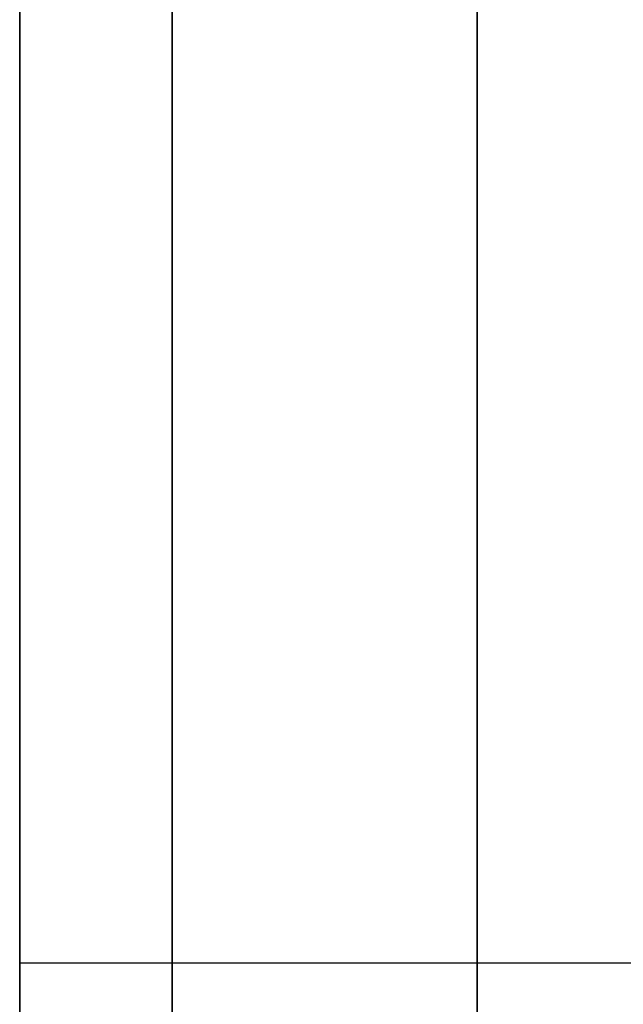
# Model space of a CAD drawing. Units: millimetres. Extents: x -904 to 207, y 1995 to 3039.
# Drawn here: x -879 to -878, y 2112 to 2113 of the extents above; entities that cross this region are included whole.
import ezdxf

# ---------------------------------------------------------------- set-up
doc = ezdxf.new("R2010")
doc.units = ezdxf.units.MM
doc.header["$MEASUREMENT"] = 0
doc.layers.get('0').update_dxf_attribs({"color": 8, "linetype": 'CONTINUOUS'})

# ---------------------------------------------------------------- blocks, each defined once
blk = doc.blocks.new('sgBrepBlock__797358320')
at = {"color": 0}
blk.add_line((-531, 118.6294, -695.344), (531, 118.6294, -695.344), dxfattribs=at)
blk.add_polyline3d([(-531, 118.6294, -695.344), (-531, 118.7337, -698.7299), (-531, 119.0462, -702.1029), (-531, 119.5659, -705.4502), (-531, 120.2905, -708.7593), (-531, 121.2176, -712.0174), (-531, 122.3434, -715.2123), (-531, 123.6638, -718.3318), (-531, 125.1737, -721.3642), (-531, 126.8674, -724.2978), (-531, 128.7385, -727.1216), (-531, 130.7799, -729.8248), (-531, 132.9839, -732.3973), (-531, 135.342, -734.8292), (-531, 137.8454, -737.1113), (-531, 140.4845, -739.235), (-531, 143.2493, -741.1921), (-531, 146.1294, -742.9754)], dxfattribs=at)
at = {"color": 0, "invisible_edges": 15}
for points in [[(531, 122.3434, -715.2123), (-531, 119.5659, -705.4502), (-531, 122.3434, -715.2123)], [(531, 122.3434, -715.2123), (531, 119.5659, -705.4502), (-531, 119.5659, -705.4502)], [(531, 119.5659, -705.4502), (531, 118.6294, -695.344), (-531, 118.6294, -695.344)], [(531, 119.5659, -705.4502), (-531, 118.6294, -695.344), (-531, 119.5659, -705.4502)]]:
    blk.add_3dface(points, dxfattribs=at)
blk = doc.blocks.new('sgBrepBlock__797358672')
at = {"color": 0}
for points in [[(-531, 168.5546, -640.5786), (-531, 165.1928, -640.9949), (-531, 161.8631, -641.6174), (-531, 158.5779, -642.4436), (-531, 155.3499, -643.4705), (-531, 152.1912, -644.6942), (-531, 149.1138, -646.11), (-531, 146.1294, -647.7126), (-531, 143.2493, -649.4959), (-531, 140.4845, -651.4531), (-531, 137.8454, -653.5767), (-531, 135.342, -655.8589), (-531, 132.9839, -658.2908), (-531, 130.7799, -660.8632), (-531, 128.7385, -663.5665), (-531, 126.8674, -666.3902), (-531, 125.1737, -669.3239), (-531, 123.6638, -672.3562), (-531, 122.3434, -675.4757), (-531, 121.2176, -678.6706), (-531, 120.2905, -681.9288), (-531, 119.5659, -685.2378), (-531, 119.0462, -688.5852), (-531, 118.6294, -695.344)], [(-531, 118.6294, -695.344), (-531, 118.7337, -698.7299), (-531, 119.0462, -702.1029), (-531, 119.5659, -705.4502), (-531, 120.2905, -708.7593), (-531, 121.2176, -712.0174), (-531, 122.3434, -715.2123), (-531, 123.6638, -718.3318), (-531, 125.1737, -721.3642), (-531, 126.8674, -724.2978), (-531, 128.7385, -727.1216), (-531, 130.7799, -729.8248), (-531, 132.9839, -732.3973), (-531, 135.342, -734.8292), (-531, 137.8454, -737.1113), (-531, 140.4845, -739.235), (-531, 143.2493, -741.1921), (-531, 146.1294, -742.9754)], [(-531, 124.136, -451.769), (-531, 122.4708, -454.8701), (-531, 120.9996, -458.0678), (-531, 119.7281, -461.3499), (-531, 118.661, -464.7042), (-531, 117.8025, -468.1177), (-531, 117.1557, -471.5777), (-531, 116.7232, -475.0709), (-531, 116.5065, -478.5841), (-531, 116.5065, -482.104), (-531, 116.7232, -485.6172), (-531, 117.1557, -489.1103), (-531, 117.8025, -492.5703), (-531, 118.661, -495.9839), (-531, 119.7281, -499.3381), (-531, 120.9996, -502.6203), (-531, 122.4708, -505.818), (-531, 124.136, -508.919)], [(-531, 153.6294, -798.4217), (-531, 149.3713, -797.5034), (-531, 145.155, -796.4094), (-531, 140.9877, -795.1414), (-531, 136.8766, -793.7017), (-531, 132.8288, -792.0927), (-531, 128.8511, -790.3172), (-531, 124.9505, -788.3783), (-531, 121.1337, -786.2792), (-531, 117.4073, -784.0236), (-531, 113.7776, -781.6154), (-531, 110.2509, -779.0588), (-531, 106.8332, -776.3581), (-531, 103.5306, -773.5179), (-531, 100.3485, -770.5432), (-531, 97.2926, -767.4391), (-531, 94.3681, -764.2109)], [(-531, 94.3681, -411.4771), (-531, 97.2926, -408.2489), (-531, 100.3485, -405.1448), (-531, 103.5306, -402.1701), (-531, 106.8332, -399.33), (-531, 110.2509, -396.6292), (-531, 113.7776, -394.0726), (-531, 117.4073, -391.6644), (-531, 121.1337, -389.4088), (-531, 124.9505, -387.3098), (-531, 128.8511, -385.3708), (-531, 132.8288, -383.5953), (-531, 136.8766, -381.9863), (-531, 140.9877, -380.5466), (-531, 145.155, -379.2786), (-531, 153.6294, -377.2664)], [(-531, 122.5253, -635.2399), (-531, 122.5082, -634.6859), (-531, 122.4571, -634.1339), (-531, 122.3721, -633.5862), (-531, 122.2535, -633.0447), (-531, 122.1018, -632.5116), (-531, 121.9175, -631.9888), (-531, 121.7015, -631.4783), (-531, 121.4544, -630.9821), (-531, 121.1773, -630.502), (-531, 120.8711, -630.04), (-531, 120.537, -629.5976), (-531, 120.1764, -629.1767), (-531, 119.7905, -628.7787), (-531, 119.3809, -628.4053), (-531, 118.949, -628.0578), (-531, 118.4966, -627.7375), (-531, 118.0253, -627.4457), (-531, 117.5369, -627.1835), (-531, 117.0334, -626.9518), (-531, 116.5165, -626.7515), (-531, 115.9883, -626.5835), (-531, 115.4507, -626.4483)], [(-531, 115.4507, -644.0316), (-531, 115.9883, -643.8964), (-531, 116.5165, -643.7283), (-531, 117.0334, -643.5281), (-531, 117.5369, -643.2964), (-531, 118.0253, -643.0342), (-531, 118.4966, -642.7424), (-531, 118.949, -642.4221), (-531, 119.3809, -642.0746), (-531, 119.7905, -641.7011), (-531, 120.1764, -641.3032), (-531, 120.537, -640.8823), (-531, 120.8711, -640.4399), (-531, 121.1773, -639.9778), (-531, 121.4544, -639.4978), (-531, 121.7015, -639.0016), (-531, 121.9175, -638.4911), (-531, 122.1018, -637.9683), (-531, 122.2535, -637.4352), (-531, 122.3721, -636.8937), (-531, 122.4571, -636.3459), (-531, 122.5253, -635.2399)], [(-531, 122.5253, -540.4481), (-531, 122.5082, -539.894), (-531, 122.4571, -539.3421), (-531, 122.3721, -538.7943), (-531, 122.2535, -538.2529), (-531, 122.1018, -537.7197), (-531, 121.9175, -537.1969), (-531, 121.7015, -536.6864), (-531, 121.4544, -536.1902), (-531, 121.1773, -535.7102), (-531, 120.8711, -535.2481), (-531, 120.537, -534.8058), (-531, 120.1764, -534.3848), (-531, 119.7905, -533.9869), (-531, 119.3809, -533.6134), (-531, 118.949, -533.2659), (-531, 118.4966, -532.9457), (-531, 118.0253, -532.6539), (-531, 117.5369, -532.3916), (-531, 117.0334, -532.1599), (-531, 116.5165, -531.9597), (-531, 115.9883, -531.7917), (-531, 115.4507, -531.6565)], [(-531, 115.4507, -549.2397), (-531, 115.9883, -549.1045), (-531, 116.5165, -548.9365), (-531, 117.0334, -548.7362), (-531, 117.5369, -548.5046), (-531, 118.0253, -548.2423), (-531, 118.4966, -547.9505), (-531, 118.949, -547.6302), (-531, 119.3809, -547.2827), (-531, 119.7905, -546.9093), (-531, 120.1764, -546.5114), (-531, 120.537, -546.0904), (-531, 120.8711, -545.6481), (-531, 121.1773, -545.186), (-531, 121.4544, -544.7059), (-531, 121.7015, -544.2097), (-531, 121.9175, -543.6993), (-531, 122.1018, -543.1765), (-531, 122.2535, -542.6433), (-531, 122.3721, -542.1018), (-531, 122.4571, -541.5541), (-531, 122.5253, -540.4481)], [(-531, 122.5253, -755.4481), (-531, 122.5082, -756.0021), (-531, 122.4571, -756.5541), (-531, 122.3721, -757.1018), (-531, 122.2535, -757.6433), (-531, 122.1018, -758.1765), (-531, 121.9175, -758.6993), (-531, 121.7015, -759.2097), (-531, 121.4544, -759.7059), (-531, 121.1773, -760.186), (-531, 120.8711, -760.6481), (-531, 120.537, -761.0904), (-531, 120.1764, -761.5114), (-531, 119.7905, -761.9093), (-531, 119.3809, -762.2827), (-531, 118.949, -762.6302), (-531, 118.4966, -762.9505), (-531, 118.0253, -763.2423), (-531, 117.5369, -763.5046), (-531, 117.0334, -763.7362), (-531, 116.5165, -763.9365), (-531, 115.9883, -764.1045), (-531, 115.4507, -764.2397)], [(-531, 115.4507, -746.6565), (-531, 115.9883, -746.7917), (-531, 116.5165, -746.9597), (-531, 117.0334, -747.1599), (-531, 117.5369, -747.3916), (-531, 118.0253, -747.6539), (-531, 118.4966, -747.9457), (-531, 118.949, -748.2659), (-531, 119.3809, -748.6134), (-531, 119.7905, -748.9869), (-531, 120.1764, -749.3848), (-531, 120.537, -749.8058), (-531, 120.8711, -750.2481), (-531, 121.1773, -750.7102), (-531, 121.4544, -751.1902), (-531, 121.7015, -751.6864), (-531, 121.9175, -752.1969), (-531, 122.1018, -752.7197), (-531, 122.2535, -753.2529), (-531, 122.3721, -753.7943), (-531, 122.4571, -754.3421), (-531, 122.5253, -755.4481)], [(-531, 122.5253, -420.2399), (-531, 122.5082, -420.794), (-531, 122.4571, -421.3459), (-531, 122.3721, -421.8937), (-531, 122.2535, -422.4352), (-531, 122.1018, -422.9683), (-531, 121.9175, -423.4911), (-531, 121.7015, -424.0016), (-531, 121.4544, -424.4978), (-531, 121.1773, -424.9778), (-531, 120.8711, -425.4399), (-531, 120.537, -425.8823), (-531, 120.1764, -426.3032), (-531, 119.7905, -426.7011), (-531, 119.3809, -427.0746), (-531, 118.949, -427.4221), (-531, 118.4966, -427.7424), (-531, 118.0253, -428.0342), (-531, 117.5369, -428.2964), (-531, 117.0334, -428.5281), (-531, 116.5165, -428.7283), (-531, 115.9883, -428.8964), (-531, 115.4507, -429.0316)], [(-531, 115.4507, -411.4483), (-531, 115.9883, -411.5835), (-531, 116.5165, -411.7515), (-531, 117.0334, -411.9518), (-531, 117.5369, -412.1835), (-531, 118.0253, -412.4457), (-531, 118.4966, -412.7375), (-531, 118.949, -413.0578), (-531, 119.3809, -413.4053), (-531, 119.7905, -413.7787), (-531, 120.1764, -414.1767), (-531, 120.537, -414.5976), (-531, 120.8711, -415.04), (-531, 121.1773, -415.502), (-531, 121.4544, -415.9821), (-531, 121.7015, -416.4783), (-531, 121.9175, -416.9888), (-531, 122.1018, -417.5116), (-531, 122.2535, -418.0447), (-531, 122.3721, -418.5862), (-531, 122.4571, -419.1339), (-531, 122.5253, -420.2399)]]:
    blk.add_polyline3d(points, dxfattribs=at)
at = {"color": 0, "invisible_edges": 15}
for points in [[(-531, 163.1281, -536.5209), (-531, 168.5546, -640.5786), (-531, 110.123, -587.844)], [(-531, 168.5546, -640.5786), (-531, 158.5779, -642.4436), (-531, 110.123, -587.844)], [(-531, 163.1281, -536.5209), (-531, 110.123, -587.844), (-531, 109.1928, -577.7711)], [(-531, 163.1281, -536.5209), (-531, 109.1928, -577.7711), (-531, 120.1764, -546.5114)], [(-531, 158.5779, -642.4436), (-531, 120.1764, -629.1767), (-531, 109.1928, -597.917)], [(-531, 110.123, -587.844), (-531, 158.5779, -642.4436), (-531, 109.1928, -597.917)], [(-531, 120.1764, -761.5114), (-531, 135.8585, -793.3152), (-531, 119.2588, -785.1707)], [(-531, 135.8585, -382.3728), (-531, 120.1764, -414.1767), (-531, 119.2588, -390.5173)], [(-531, 135.1277, -438.1097), (-531, 128.0227, -445.9034), (-531, 118.949, -427.4221)], [(-531, 135.1277, -438.1097), (-531, 118.949, -427.4221), (-531, 120.1764, -426.3032)], [(-531, 135.1277, -522.5784), (-531, 120.1764, -534.3848), (-531, 118.949, -533.2659)], [(-531, 128.0227, -514.7846), (-531, 135.1277, -522.5784), (-531, 118.949, -533.2659)], [(-531, 132.9839, -732.3973), (-531, 118.949, -748.2659), (-531, 117.5369, -747.3916)], [(-531, 132.9839, -732.3973), (-531, 120.1764, -749.3848), (-531, 118.949, -748.2659)], [(-531, 132.9839, -732.3973), (-531, 117.5369, -747.3916), (-531, 115.9883, -746.7917)], [(-531, 126.8674, -724.2978), (-531, 132.9839, -732.3973), (-531, 115.9883, -746.7917)], [(-531, 132.9839, -658.2908), (-531, 115.9883, -643.8964), (-531, 117.5369, -643.2964)], [(-531, 132.9839, -658.2908), (-531, 126.8674, -666.3902), (-531, 115.9883, -643.8964)], [(-531, 118.949, -642.4221), (-531, 132.9839, -658.2908), (-531, 117.5369, -643.2964)], [(-531, 120.1764, -641.3032), (-531, 132.9839, -658.2908), (-531, 118.949, -642.4221)], [(-531, 114.3557, -429.2015), (-531, 128.0227, -445.9034), (-531, 122.4708, -454.8701)], [(-531, 115.9883, -428.8964), (-531, 128.0227, -445.9034), (-531, 114.3557, -429.2015)], [(-531, 117.5369, -428.2964), (-531, 128.0227, -445.9034), (-531, 115.9883, -428.8964)], [(-531, 118.949, -427.4221), (-531, 128.0227, -445.9034), (-531, 117.5369, -428.2964)], [(-531, 128.0227, -514.7846), (-531, 118.949, -533.2659), (-531, 117.5369, -532.3916)], [(-531, 128.0227, -514.7846), (-531, 117.5369, -532.3916), (-531, 115.9883, -531.7917)], [(-531, 128.0227, -514.7846), (-531, 115.9883, -531.7917), (-531, 114.3557, -531.4865)], [(-531, 122.4708, -505.818), (-531, 128.0227, -514.7846), (-531, 114.3557, -531.4865)], [(-531, 126.8674, -724.2978), (-531, 112.6949, -746.4865), (-531, 111.0623, -746.7917)], [(-531, 126.8674, -724.2978), (-531, 114.3557, -746.4865), (-531, 112.6949, -746.4865)], [(-531, 126.8674, -724.2978), (-531, 115.9883, -746.7917), (-531, 114.3557, -746.4865)], [(-531, 122.3434, -715.2123), (-531, 126.8674, -724.2978), (-531, 111.0623, -746.7917)], [(-531, 111.0623, -643.8964), (-531, 126.8674, -666.3902), (-531, 122.3434, -675.4757)], [(-531, 112.6949, -644.2015), (-531, 126.8674, -666.3902), (-531, 111.0623, -643.8964)], [(-531, 114.3557, -644.2015), (-531, 126.8674, -666.3902), (-531, 112.6949, -644.2015)], [(-531, 115.9883, -643.8964), (-531, 126.8674, -666.3902), (-531, 114.3557, -644.2015)], [(-531, 109.5137, -428.2964), (-531, 122.4708, -454.8701), (-531, 73.9996, -447.1944)], [(-531, 111.0623, -428.8964), (-531, 122.4708, -454.8701), (-531, 109.5137, -428.2964)], [(-531, 112.6949, -429.2015), (-531, 122.4708, -454.8701), (-531, 111.0623, -428.8964)], [(-531, 114.3557, -429.2015), (-531, 122.4708, -454.8701), (-531, 112.6949, -429.2015)], [(-531, 122.4708, -505.818), (-531, 114.3557, -531.4865), (-531, 112.6949, -531.4865)], [(-531, 122.4708, -505.818), (-531, 112.6949, -531.4865), (-531, 111.0623, -531.7917)], [(-531, 122.4708, -505.818), (-531, 111.0623, -531.7917), (-531, 109.5137, -532.3916)], [(-531, 122.4708, -505.818), (-531, 109.5137, -532.3916), (-531, 76.2797, -519.6891)], [(-531, 118.661, -495.9839), (-531, 122.4708, -505.818), (-531, 76.2797, -519.6891)], [(-531, 122.4708, -454.8701), (-531, 118.661, -464.7042), (-531, 73.9996, -447.1944)], [(-531, 122.3434, -715.2123), (-531, 109.5137, -747.3916), (-531, 73.9996, -728.4937)], [(-531, 122.3434, -715.2123), (-531, 111.0623, -746.7917), (-531, 109.5137, -747.3916)], [(-531, 119.5659, -705.4502), (-531, 122.3434, -715.2123), (-531, 73.9996, -728.4937)], [(-531, 122.3434, -675.4757), (-531, 119.5659, -685.2378), (-531, 70.8875, -673.6852)], [(-531, 122.3434, -675.4757), (-531, 70.8875, -673.6852), (-531, 76.2797, -655.9989)], [(-531, 109.5137, -643.2964), (-531, 122.3434, -675.4757), (-531, 76.2797, -655.9989)], [(-531, 111.0623, -643.8964), (-531, 122.3434, -675.4757), (-531, 109.5137, -643.2964)], [(-531, 120.1764, -761.5114), (-531, 119.2588, -785.1707), (-531, 118.949, -762.6302)], [(-531, 120.1764, -546.5114), (-531, 109.1928, -577.7711), (-531, 118.949, -547.6302)], [(-531, 119.2588, -390.5173), (-531, 120.1764, -414.1767), (-531, 118.949, -413.0578)], [(-531, 109.1928, -597.917), (-531, 120.1764, -629.1767), (-531, 118.949, -628.0578)], [(-531, 119.5659, -705.4502), (-531, 73.9996, -728.4937), (-531, 69.7295, -710.5035)], [(-531, 118.6294, -695.344), (-531, 119.5659, -705.4502), (-531, 69.7295, -710.5035)], [(-531, 119.5659, -685.2378), (-531, 118.6294, -695.344), (-531, 68.6813, -692.0432)], [(-531, 119.5659, -685.2378), (-531, 68.6813, -692.0432), (-531, 70.8875, -673.6852)], [(-531, 114.3557, -764.4097), (-531, 119.2588, -785.1707), (-531, 104.3451, -774.2408)], [(-531, 115.9883, -764.1045), (-531, 119.2588, -785.1707), (-531, 114.3557, -764.4097)], [(-531, 117.5369, -763.5046), (-531, 119.2588, -785.1707), (-531, 115.9883, -764.1045)], [(-531, 118.949, -762.6302), (-531, 119.2588, -785.1707), (-531, 117.5369, -763.5046)], [(-531, 119.2588, -390.5173), (-531, 114.3557, -411.2783), (-531, 104.3451, -401.4473)], [(-531, 119.2588, -390.5173), (-531, 115.9883, -411.5835), (-531, 114.3557, -411.2783)], [(-531, 119.2588, -390.5173), (-531, 117.5369, -412.1835), (-531, 115.9883, -411.5835)], [(-531, 119.2588, -390.5173), (-531, 118.949, -413.0578), (-531, 117.5369, -412.1835)], [(-531, 118.949, -547.6302), (-531, 109.1928, -577.7711), (-531, 117.5369, -548.5046)], [(-531, 109.1928, -597.917), (-531, 118.949, -628.0578), (-531, 117.5369, -627.1835)], [(-531, 118.661, -495.9839), (-531, 76.2797, -519.6891), (-531, 70.8875, -502.0028)], [(-531, 116.7232, -485.6172), (-531, 118.661, -495.9839), (-531, 70.8875, -502.0028)], [(-531, 118.661, -464.7042), (-531, 116.7232, -475.0709), (-531, 69.7295, -465.1846)], [(-531, 118.661, -464.7042), (-531, 69.7295, -465.1846), (-531, 73.9996, -447.1944)], [(-531, 118.6294, -695.344), (-531, 69.7295, -710.5035), (-531, 68.6813, -692.0432)]]:
    blk.add_3dface(points, dxfattribs=at)
blk = doc.blocks.new('sgBrepBlock__797358848')
at = {"color": 0}
blk.add_polyline3d([(-531, 122.5253, -420.2399), (-531, 122.5082, -420.794), (-531, 122.4571, -421.3459), (-531, 122.3721, -421.8937), (-531, 122.2535, -422.4352), (-531, 122.1018, -422.9683), (-531, 121.9175, -423.4911), (-531, 121.7015, -424.0016), (-531, 121.4544, -424.4978), (-531, 121.1773, -424.9778), (-531, 120.8711, -425.4399), (-531, 120.537, -425.8823), (-531, 120.1764, -426.3032), (-531, 119.7905, -426.7011), (-531, 119.3809, -427.0746), (-531, 118.949, -427.4221), (-531, 118.4966, -427.7424), (-531, 118.0253, -428.0342), (-531, 117.5369, -428.2964), (-531, 117.0334, -428.5281), (-531, 116.5165, -428.7283), (-531, 115.9883, -428.8964), (-531, 115.4507, -429.0316)], dxfattribs=at)
at = {"color": 0, "invisible_edges": 15}
for points in [[(-519, 120.1764, -426.3032), (-531, 118.949, -427.4221), (-531, 120.1764, -426.3032)], [(-519, 120.1764, -426.3032), (-519, 118.949, -427.4221), (-531, 118.949, -427.4221)], [(-519, 118.949, -427.4221), (-531, 117.5369, -428.2964), (-531, 118.949, -427.4221)], [(-519, 118.949, -427.4221), (-519, 117.5369, -428.2964), (-531, 117.5369, -428.2964)]]:
    blk.add_3dface(points, dxfattribs=at)
blk = doc.blocks.new('sgBrepBlock__797359200')
at = {"color": 0}
blk.add_polyline3d([(-531, 124.136, -451.769), (-531, 122.4708, -454.8701), (-531, 120.9996, -458.0678), (-531, 119.7281, -461.3499), (-531, 118.661, -464.7042), (-531, 117.8025, -468.1177), (-531, 117.1557, -471.5777), (-531, 116.7232, -475.0709), (-531, 116.5065, -478.5841), (-531, 116.5065, -482.104), (-531, 116.7232, -485.6172), (-531, 117.1557, -489.1103), (-531, 117.8025, -492.5703), (-531, 118.661, -495.9839), (-531, 119.7281, -499.3381), (-531, 120.9996, -502.6203), (-531, 122.4708, -505.818), (-531, 124.136, -508.919)], dxfattribs=at)
for points in [[(-530.75, 173.6294, -423.194), (-530.75, 170.1112, -423.3024), (-530.75, 166.6063, -423.6272), (-530.75, 163.1281, -424.1671), (-530.75, 159.6897, -424.9201), (-530.75, 156.3042, -425.8834), (-530.75, 152.9844, -427.0532), (-530.75, 149.7429, -428.4252), (-530.75, 146.5921, -429.9942), (-530.75, 143.5438, -431.7541), (-530.75, 140.6096, -433.6984), (-530.75, 137.8007, -435.8196), (-530.75, 135.1277, -438.1097), (-530.75, 132.6007, -440.56), (-530.75, 130.2294, -443.1612), (-530.75, 128.0227, -445.9034), (-530.75, 125.989, -448.7764), (-530.75, 124.136, -451.769), (-530.75, 122.4708, -454.8701), (-530.75, 120.9996, -458.0678), (-530.75, 119.7281, -461.3499), (-530.75, 118.661, -464.7042), (-530.75, 117.8025, -468.1177), (-530.75, 117.1557, -471.5777), (-530.75, 116.7232, -475.0709), (-530.75, 116.5065, -478.5841), (-530.75, 116.5065, -482.104), (-530.75, 116.7232, -485.6172), (-530.75, 117.1557, -489.1103), (-530.75, 117.8025, -492.5703), (-530.75, 118.661, -495.9839), (-530.75, 119.7281, -499.3381), (-530.75, 120.9996, -502.6203), (-530.75, 122.4708, -505.818), (-530.75, 124.136, -508.919), (-530.75, 125.989, -511.9117), (-530.75, 128.0227, -514.7846), (-530.75, 130.2294, -517.5268), (-530.75, 132.6007, -520.1281), (-530.75, 135.1277, -522.5784), (-530.75, 137.8007, -524.8685), (-530.75, 140.6096, -526.9897), (-530.75, 143.5438, -528.9339), (-530.75, 146.5921, -530.6939), (-530.75, 149.7429, -532.2628), (-530.75, 152.9844, -533.6348), (-530.75, 156.3042, -534.8046), (-530.75, 159.6897, -535.7679), (-530.75, 163.1281, -536.5209), (-530.75, 166.6063, -537.0608), (-530.75, 173.6294, -537.494)], [(-530.25, 173.6294, -423.194), (-530.25, 170.1112, -423.3024), (-530.25, 166.6063, -423.6272), (-530.25, 163.1281, -424.1671), (-530.25, 159.6897, -424.9201), (-530.25, 156.3042, -425.8834), (-530.25, 152.9844, -427.0532), (-530.25, 149.7429, -428.4252), (-530.25, 146.5921, -429.9942), (-530.25, 143.5438, -431.7541), (-530.25, 140.6096, -433.6984), (-530.25, 137.8007, -435.8196), (-530.25, 135.1277, -438.1097), (-530.25, 132.6007, -440.56), (-530.25, 130.2294, -443.1612), (-530.25, 128.0227, -445.9034), (-530.25, 125.989, -448.7764), (-530.25, 124.136, -451.769), (-530.25, 122.4708, -454.8701), (-530.25, 120.9996, -458.0678), (-530.25, 119.7281, -461.3499), (-530.25, 118.661, -464.7042), (-530.25, 117.8025, -468.1177), (-530.25, 117.1557, -471.5777), (-530.25, 116.7232, -475.0709), (-530.25, 116.5065, -478.5841), (-530.25, 116.5065, -482.104), (-530.25, 116.7232, -485.6172), (-530.25, 117.1557, -489.1103), (-530.25, 117.8025, -492.5703), (-530.25, 118.661, -495.9839), (-530.25, 119.7281, -499.3381), (-530.25, 120.9996, -502.6203), (-530.25, 122.4708, -505.818), (-530.25, 124.136, -508.919), (-530.25, 125.989, -511.9117), (-530.25, 128.0227, -514.7846), (-530.25, 130.2294, -517.5268), (-530.25, 132.6007, -520.1281), (-530.25, 135.1277, -522.5784), (-530.25, 137.8007, -524.8685), (-530.25, 140.6096, -526.9897), (-530.25, 143.5438, -528.9339), (-530.25, 146.5921, -530.6939), (-530.25, 149.7429, -532.2628), (-530.25, 152.9844, -533.6348), (-530.25, 156.3042, -534.8046), (-530.25, 159.6897, -535.7679), (-530.25, 163.1281, -536.5209), (-530.25, 166.6063, -537.0608), (-530.25, 173.6294, -537.494)]]:
    blk.add_spline(points, degree=3, dxfattribs=at)
at = {"color": 0, "invisible_edges": 15}
for points in [[(-529, 122.4708, -454.8701), (-531, 122.4708, -454.8701), (-531, 118.661, -464.7042)], [(-529, 118.661, -464.7042), (-529, 122.4708, -454.8701), (-531, 118.661, -464.7042)], [(-529, 118.661, -495.9839), (-531, 118.661, -495.9839), (-531, 122.4708, -505.818)], [(-529, 122.4708, -505.818), (-529, 118.661, -495.9839), (-531, 122.4708, -505.818)], [(-529, 118.661, -464.7042), (-531, 118.661, -464.7042), (-531, 116.7232, -475.0709)], [(-529, 116.7232, -475.0709), (-529, 118.661, -464.7042), (-531, 116.7232, -475.0709)], [(-529, 118.661, -495.9839), (-531, 116.7232, -485.6172), (-531, 118.661, -495.9839)], [(-529, 118.661, -495.9839), (-529, 116.7232, -485.6172), (-531, 116.7232, -485.6172)]]:
    blk.add_3dface(points, dxfattribs=at)
blk = doc.blocks.new('sgBrepBlock__797359552')
at = {"color": 0}
blk.add_polyline3d([(-531, 115.4507, -644.0316), (-531, 115.9883, -643.8964), (-531, 116.5165, -643.7283), (-531, 117.0334, -643.5281), (-531, 117.5369, -643.2964), (-531, 118.0253, -643.0342), (-531, 118.4966, -642.7424), (-531, 118.949, -642.4221), (-531, 119.3809, -642.0746), (-531, 119.7905, -641.7011), (-531, 120.1764, -641.3032), (-531, 120.537, -640.8823), (-531, 120.8711, -640.4399), (-531, 121.1773, -639.9778), (-531, 121.4544, -639.4978), (-531, 121.7015, -639.0016), (-531, 121.9175, -638.4911), (-531, 122.1018, -637.9683), (-531, 122.2535, -637.4352), (-531, 122.3721, -636.8937), (-531, 122.4571, -636.3459), (-531, 122.5253, -635.2399)], dxfattribs=at)
at = {"color": 0, "invisible_edges": 15}
for points in [[(-519, 118.949, -642.4221), (-531, 118.949, -642.4221), (-531, 120.1764, -641.3032)], [(-519, 120.1764, -641.3032), (-519, 118.949, -642.4221), (-531, 120.1764, -641.3032)], [(-519, 117.5369, -643.2964), (-531, 117.5369, -643.2964), (-531, 118.949, -642.4221)], [(-519, 118.949, -642.4221), (-519, 117.5369, -643.2964), (-531, 118.949, -642.4221)]]:
    blk.add_3dface(points, dxfattribs=at)
blk = doc.blocks.new('sgBrepBlock__797359904')
at = {"color": 0}
blk.add_polyline3d([(-531, 115.4507, -549.2397), (-531, 115.9883, -549.1045), (-531, 116.5165, -548.9365), (-531, 117.0334, -548.7362), (-531, 117.5369, -548.5046), (-531, 118.0253, -548.2423), (-531, 118.4966, -547.9505), (-531, 118.949, -547.6302), (-531, 119.3809, -547.2827), (-531, 119.7905, -546.9093), (-531, 120.1764, -546.5114), (-531, 120.537, -546.0904), (-531, 120.8711, -545.6481), (-531, 121.1773, -545.186), (-531, 121.4544, -544.7059), (-531, 121.7015, -544.2097), (-531, 121.9175, -543.6993), (-531, 122.1018, -543.1765), (-531, 122.2535, -542.6433), (-531, 122.3721, -542.1018), (-531, 122.4571, -541.5541), (-531, 122.5253, -540.4481)], dxfattribs=at)
at = {"color": 0, "invisible_edges": 15}
for points in [[(-519, 118.949, -547.6302), (-531, 118.949, -547.6302), (-531, 120.1764, -546.5114)], [(-519, 120.1764, -546.5114), (-519, 118.949, -547.6302), (-531, 120.1764, -546.5114)], [(-519, 117.5369, -548.5046), (-531, 117.5369, -548.5046), (-531, 118.949, -547.6302)], [(-519, 118.949, -547.6302), (-519, 117.5369, -548.5046), (-531, 118.949, -547.6302)]]:
    blk.add_3dface(points, dxfattribs=at)
blk = doc.blocks.new('sgBrepBlock__797360256')
at = {"color": 0}
blk.add_polyline3d([(-531, 122.5253, -755.4481), (-531, 122.5082, -756.0021), (-531, 122.4571, -756.5541), (-531, 122.3721, -757.1018), (-531, 122.2535, -757.6433), (-531, 122.1018, -758.1765), (-531, 121.9175, -758.6993), (-531, 121.7015, -759.2097), (-531, 121.4544, -759.7059), (-531, 121.1773, -760.186), (-531, 120.8711, -760.6481), (-531, 120.537, -761.0904), (-531, 120.1764, -761.5114), (-531, 119.7905, -761.9093), (-531, 119.3809, -762.2827), (-531, 118.949, -762.6302), (-531, 118.4966, -762.9505), (-531, 118.0253, -763.2423), (-531, 117.5369, -763.5046), (-531, 117.0334, -763.7362), (-531, 116.5165, -763.9365), (-531, 115.9883, -764.1045), (-531, 115.4507, -764.2397)], dxfattribs=at)
at = {"color": 0, "invisible_edges": 15}
for points in [[(-519, 120.1764, -761.5114), (-531, 118.949, -762.6302), (-531, 120.1764, -761.5114)], [(-519, 120.1764, -761.5114), (-519, 118.949, -762.6302), (-531, 118.949, -762.6302)], [(-519, 118.949, -762.6302), (-531, 117.5369, -763.5046), (-531, 118.949, -762.6302)], [(-519, 118.949, -762.6302), (-519, 117.5369, -763.5046), (-531, 117.5369, -763.5046)]]:
    blk.add_3dface(points, dxfattribs=at)
blk = doc.blocks.new('sgBrepBlock__797360432')
at = {"color": 0}
blk.add_polyline3d([(-531, 153.6294, -798.4217), (-531, 149.3713, -797.5034), (-531, 145.155, -796.4094), (-531, 140.9877, -795.1414), (-531, 136.8766, -793.7017), (-531, 132.8288, -792.0927), (-531, 128.8511, -790.3172), (-531, 124.9505, -788.3783), (-531, 121.1337, -786.2792), (-531, 117.4073, -784.0236), (-531, 113.7776, -781.6154), (-531, 110.2509, -779.0588), (-531, 106.8332, -776.3581), (-531, 103.5306, -773.5179), (-531, 100.3485, -770.5432), (-531, 97.2926, -767.4391), (-531, 94.3681, -764.2109)], dxfattribs=at)
for points in [[(-530.75, 95.8596, -624.7971), (-530.75, 93.0005, -628.0834), (-530.75, 90.2802, -631.4855), (-530.75, 87.7033, -634.9974), (-530.75, 85.2743, -638.6132), (-530.75, 82.9974, -642.3267), (-530.75, 80.8764, -646.1313), (-530.75, 78.9151, -650.0207), (-530.75, 77.1167, -653.9881), (-530.75, 75.4845, -658.0267), (-530.75, 74.0212, -662.1294), (-530.75, 72.7293, -666.2894), (-530.75, 71.611, -670.4993), (-530.75, 70.6684, -674.752), (-530.75, 69.9029, -679.0401), (-530.75, 69.3159, -683.3563), (-530.75, 68.9085, -687.6932), (-530.75, 68.6813, -692.0432), (-530.75, 68.6347, -696.3988), (-530.75, 68.7688, -700.7527), (-530.75, 69.0833, -705.0972), (-530.75, 69.5778, -709.425), (-530.75, 70.2514, -713.7285), (-530.75, 71.1029, -718.0004), (-530.75, 72.1308, -722.2333), (-530.75, 73.3334, -726.42), (-530.75, 74.7086, -730.5531), (-530.75, 76.2541, -734.6257), (-530.75, 77.9671, -738.6306), (-530.75, 79.8448, -742.561), (-530.75, 81.8838, -746.4102), (-530.75, 84.0808, -750.1715), (-530.75, 86.4319, -753.8385), (-530.75, 88.9331, -757.4047), (-530.75, 91.58, -760.8642), (-530.75, 94.3681, -764.2109), (-530.75, 97.2926, -767.4391), (-530.75, 100.3485, -770.5432), (-530.75, 103.5306, -773.5179), (-530.75, 106.8332, -776.3581), (-530.75, 110.2509, -779.0588), (-530.75, 113.7776, -781.6154), (-530.75, 117.4073, -784.0236), (-530.75, 121.1337, -786.2792), (-530.75, 124.9505, -788.3783), (-530.75, 128.8511, -790.3172), (-530.75, 132.8288, -792.0927), (-530.75, 136.8766, -793.7017), (-530.75, 140.9877, -795.1414), (-530.75, 145.155, -796.4094), (-530.75, 153.6294, -798.4217)], [(-530.25, 95.8596, -624.7971), (-530.25, 93.0005, -628.0834), (-530.25, 90.2802, -631.4855), (-530.25, 87.7033, -634.9974), (-530.25, 85.2743, -638.6132), (-530.25, 82.9974, -642.3267), (-530.25, 80.8764, -646.1313), (-530.25, 78.9151, -650.0207), (-530.25, 77.1167, -653.9881), (-530.25, 75.4845, -658.0267), (-530.25, 74.0212, -662.1294), (-530.25, 72.7293, -666.2894), (-530.25, 71.611, -670.4993), (-530.25, 70.6684, -674.752), (-530.25, 69.9029, -679.0401), (-530.25, 69.3159, -683.3563), (-530.25, 68.9085, -687.6932), (-530.25, 68.6813, -692.0432), (-530.25, 68.6347, -696.3988), (-530.25, 68.7688, -700.7527), (-530.25, 69.0833, -705.0972), (-530.25, 69.5778, -709.425), (-530.25, 70.2514, -713.7285), (-530.25, 71.1029, -718.0004), (-530.25, 72.1308, -722.2333), (-530.25, 73.3334, -726.42), (-530.25, 74.7086, -730.5531), (-530.25, 76.2541, -734.6257), (-530.25, 77.9671, -738.6306), (-530.25, 79.8448, -742.561), (-530.25, 81.8838, -746.4102), (-530.25, 84.0808, -750.1715), (-530.25, 86.4319, -753.8385), (-530.25, 88.9331, -757.4047), (-530.25, 91.58, -760.8642), (-530.25, 94.3681, -764.2109), (-530.25, 97.2926, -767.4391), (-530.25, 100.3485, -770.5432), (-530.25, 103.5306, -773.5179), (-530.25, 106.8332, -776.3581), (-530.25, 110.2509, -779.0588), (-530.25, 113.7776, -781.6154), (-530.25, 117.4073, -784.0236), (-530.25, 121.1337, -786.2792), (-530.25, 124.9505, -788.3783), (-530.25, 128.8511, -790.3172), (-530.25, 132.8288, -792.0927), (-530.25, 136.8766, -793.7017), (-530.25, 140.9877, -795.1414), (-530.25, 145.155, -796.4094), (-530.25, 153.6294, -798.4217)]]:
    blk.add_spline(points, degree=3, dxfattribs=at)
at = {"color": 0, "invisible_edges": 15}
for points in [[(-529, 133.8389, -792.5125), (-531, 119.2588, -785.1707), (-531, 135.8585, -793.3152)], [(-529, 133.8389, -792.5125), (-529, 115.5881, -782.8438), (-531, 119.2588, -785.1707)], [(-529, 115.5881, -782.8438), (-531, 104.3451, -774.2408), (-531, 119.2588, -785.1707)]]:
    blk.add_3dface(points, dxfattribs=at)
blk = doc.blocks.new('sgBrepBlock__797361312')
at = {"color": 0}
blk.add_polyline3d([(-531, 115.4507, -746.6565), (-531, 115.9883, -746.7917), (-531, 116.5165, -746.9597), (-531, 117.0334, -747.1599), (-531, 117.5369, -747.3916), (-531, 118.0253, -747.6539), (-531, 118.4966, -747.9457), (-531, 118.949, -748.2659), (-531, 119.3809, -748.6134), (-531, 119.7905, -748.9869), (-531, 120.1764, -749.3848), (-531, 120.537, -749.8058), (-531, 120.8711, -750.2481), (-531, 121.1773, -750.7102), (-531, 121.4544, -751.1902), (-531, 121.7015, -751.6864), (-531, 121.9175, -752.1969), (-531, 122.1018, -752.7197), (-531, 122.2535, -753.2529), (-531, 122.3721, -753.7943), (-531, 122.4571, -754.3421), (-531, 122.5253, -755.4481)], dxfattribs=at)
at = {"color": 0, "invisible_edges": 15}
for points in [[(-519, 120.1764, -749.3848), (-531, 120.1764, -749.3848), (-531, 118.949, -748.2659)], [(-519, 118.949, -748.2659), (-519, 120.1764, -749.3848), (-531, 118.949, -748.2659)], [(-519, 118.949, -748.2659), (-531, 118.949, -748.2659), (-531, 117.5369, -747.3916)], [(-519, 117.5369, -747.3916), (-519, 118.949, -748.2659), (-531, 117.5369, -747.3916)]]:
    blk.add_3dface(points, dxfattribs=at)
blk = doc.blocks.new('sgBrepBlock__797361664')
at = {"color": 0}
blk.add_polyline3d([(-531, 122.5253, -540.4481), (-531, 122.5082, -539.894), (-531, 122.4571, -539.3421), (-531, 122.3721, -538.7943), (-531, 122.2535, -538.2529), (-531, 122.1018, -537.7197), (-531, 121.9175, -537.1969), (-531, 121.7015, -536.6864), (-531, 121.4544, -536.1902), (-531, 121.1773, -535.7102), (-531, 120.8711, -535.2481), (-531, 120.537, -534.8058), (-531, 120.1764, -534.3848), (-531, 119.7905, -533.9869), (-531, 119.3809, -533.6134), (-531, 118.949, -533.2659), (-531, 118.4966, -532.9457), (-531, 118.0253, -532.6539), (-531, 117.5369, -532.3916), (-531, 117.0334, -532.1599), (-531, 116.5165, -531.9597), (-531, 115.9883, -531.7917), (-531, 115.4507, -531.6565)], dxfattribs=at)
at = {"color": 0, "invisible_edges": 15}
for points in [[(-519, 118.949, -533.2659), (-531, 120.1764, -534.3848), (-531, 118.949, -533.2659)], [(-519, 118.949, -533.2659), (-519, 120.1764, -534.3848), (-531, 120.1764, -534.3848)], [(-519, 117.5369, -532.3916), (-531, 118.949, -533.2659), (-531, 117.5369, -532.3916)], [(-519, 117.5369, -532.3916), (-519, 118.949, -533.2659), (-531, 118.949, -533.2659)]]:
    blk.add_3dface(points, dxfattribs=at)
blk = doc.blocks.new('sgBrepBlock__797362016')
at = {"color": 0}
blk.add_polyline3d([(-531, 122.5253, -635.2399), (-531, 122.5082, -634.6859), (-531, 122.4571, -634.1339), (-531, 122.3721, -633.5862), (-531, 122.2535, -633.0447), (-531, 122.1018, -632.5116), (-531, 121.9175, -631.9888), (-531, 121.7015, -631.4783), (-531, 121.4544, -630.9821), (-531, 121.1773, -630.502), (-531, 120.8711, -630.04), (-531, 120.537, -629.5976), (-531, 120.1764, -629.1767), (-531, 119.7905, -628.7787), (-531, 119.3809, -628.4053), (-531, 118.949, -628.0578), (-531, 118.4966, -627.7375), (-531, 118.0253, -627.4457), (-531, 117.5369, -627.1835), (-531, 117.0334, -626.9518), (-531, 116.5165, -626.7515), (-531, 115.9883, -626.5835), (-531, 115.4507, -626.4483)], dxfattribs=at)
at = {"color": 0, "invisible_edges": 15}
for points in [[(-519, 118.949, -628.0578), (-531, 120.1764, -629.1767), (-531, 118.949, -628.0578)], [(-519, 118.949, -628.0578), (-519, 120.1764, -629.1767), (-531, 120.1764, -629.1767)], [(-519, 117.5369, -627.1835), (-531, 118.949, -628.0578), (-531, 117.5369, -627.1835)], [(-519, 117.5369, -627.1835), (-519, 118.949, -628.0578), (-531, 118.949, -628.0578)]]:
    blk.add_3dface(points, dxfattribs=at)
blk = doc.blocks.new('sgBrepBlock__797363072')
at = {"color": 0}
blk.add_line((-531, 118.6294, -695.344), (531, 118.6294, -695.344), dxfattribs=at)
blk.add_polyline3d([(-531, 168.5546, -640.5786), (-531, 165.1928, -640.9949), (-531, 161.8631, -641.6174), (-531, 158.5779, -642.4436), (-531, 155.3499, -643.4705), (-531, 152.1912, -644.6942), (-531, 149.1138, -646.11), (-531, 146.1294, -647.7126), (-531, 143.2493, -649.4959), (-531, 140.4845, -651.4531), (-531, 137.8454, -653.5767), (-531, 135.342, -655.8589), (-531, 132.9839, -658.2908), (-531, 130.7799, -660.8632), (-531, 128.7385, -663.5665), (-531, 126.8674, -666.3902), (-531, 125.1737, -669.3239), (-531, 123.6638, -672.3562), (-531, 122.3434, -675.4757), (-531, 121.2176, -678.6706), (-531, 120.2905, -681.9288), (-531, 119.5659, -685.2378), (-531, 119.0462, -688.5852), (-531, 118.6294, -695.344)], dxfattribs=at)
at = {"color": 0, "invisible_edges": 15}
for points in [[(531, 119.5659, -685.2378), (531, 122.3434, -675.4757), (-531, 122.3434, -675.4757)], [(531, 119.5659, -685.2378), (-531, 122.3434, -675.4757), (-531, 119.5659, -685.2378)], [(531, 118.6294, -695.344), (531, 119.5659, -685.2378), (-531, 119.5659, -685.2378)], [(531, 118.6294, -695.344), (-531, 119.5659, -685.2378), (-531, 118.6294, -695.344)]]:
    blk.add_3dface(points, dxfattribs=at)
blk = doc.blocks.new('sgBrepBlock__797369232')
at = {"color": 0}
blk.add_polyline3d([(-531, 94.3681, -411.4771), (-531, 97.2926, -408.2489), (-531, 100.3485, -405.1448), (-531, 103.5306, -402.1701), (-531, 106.8332, -399.33), (-531, 110.2509, -396.6292), (-531, 113.7776, -394.0726), (-531, 117.4073, -391.6644), (-531, 121.1337, -389.4088), (-531, 124.9505, -387.3098), (-531, 128.8511, -385.3708), (-531, 132.8288, -383.5953), (-531, 136.8766, -381.9863), (-531, 140.9877, -380.5466), (-531, 145.155, -379.2786), (-531, 153.6294, -377.2664)], dxfattribs=at)
for points in [[(-530.75, 153.6294, -377.2664), (-530.75, 149.3713, -378.1846), (-530.75, 145.155, -379.2786), (-530.75, 140.9877, -380.5466), (-530.75, 136.8766, -381.9863), (-530.75, 132.8288, -383.5953), (-530.75, 128.8511, -385.3708), (-530.75, 124.9505, -387.3098), (-530.75, 121.1337, -389.4088), (-530.75, 117.4073, -391.6644), (-530.75, 113.7776, -394.0726), (-530.75, 110.2509, -396.6292), (-530.75, 106.8332, -399.33), (-530.75, 103.5306, -402.1701), (-530.75, 100.3485, -405.1448), (-530.75, 97.2926, -408.2489), (-530.75, 94.3681, -411.4771), (-530.75, 91.58, -414.8238), (-530.75, 88.9331, -418.2833), (-530.75, 86.4319, -421.8496), (-530.75, 84.0808, -425.5165), (-530.75, 81.8838, -429.2778), (-530.75, 79.8448, -433.127), (-530.75, 77.9671, -437.0574), (-530.75, 76.2541, -441.0624), (-530.75, 74.7086, -445.1349), (-530.75, 73.3334, -449.2681), (-530.75, 72.1308, -453.4547), (-530.75, 71.1029, -457.6876), (-530.75, 70.2514, -461.9595), (-530.75, 69.5778, -466.263), (-530.75, 69.0833, -470.5908), (-530.75, 68.7688, -474.9353), (-530.75, 68.6347, -479.2892), (-530.75, 68.6813, -483.6449), (-530.75, 68.9085, -487.9949), (-530.75, 69.3159, -492.3317), (-530.75, 69.9029, -496.6479), (-530.75, 70.6684, -500.936), (-530.75, 71.611, -505.1887), (-530.75, 72.7293, -509.3987), (-530.75, 74.0212, -513.5586), (-530.75, 75.4845, -517.6614), (-530.75, 77.1167, -521.6999), (-530.75, 78.9151, -525.6673), (-530.75, 80.8764, -529.5567), (-530.75, 82.9974, -533.3614), (-530.75, 85.2743, -537.0748), (-530.75, 87.7033, -540.6906), (-530.75, 90.2802, -544.2026), (-530.75, 95.8596, -550.8909)], [(-530.25, 153.6294, -377.2664), (-530.25, 149.3713, -378.1846), (-530.25, 145.155, -379.2786), (-530.25, 140.9877, -380.5466), (-530.25, 136.8766, -381.9863), (-530.25, 132.8288, -383.5953), (-530.25, 128.8511, -385.3708), (-530.25, 124.9505, -387.3098), (-530.25, 121.1337, -389.4088), (-530.25, 117.4073, -391.6644), (-530.25, 113.7776, -394.0726), (-530.25, 110.2509, -396.6292), (-530.25, 106.8332, -399.33), (-530.25, 103.5306, -402.1701), (-530.25, 100.3485, -405.1448), (-530.25, 97.2926, -408.2489), (-530.25, 94.3681, -411.4771), (-530.25, 91.58, -414.8238), (-530.25, 88.9331, -418.2833), (-530.25, 86.4319, -421.8496), (-530.25, 84.0808, -425.5165), (-530.25, 81.8838, -429.2778), (-530.25, 79.8448, -433.127), (-530.25, 77.9671, -437.0574), (-530.25, 76.2541, -441.0624), (-530.25, 74.7086, -445.1349), (-530.25, 73.3334, -449.2681), (-530.25, 72.1308, -453.4547), (-530.25, 71.1029, -457.6876), (-530.25, 70.2514, -461.9595), (-530.25, 69.5778, -466.263), (-530.25, 69.0833, -470.5908), (-530.25, 68.7688, -474.9353), (-530.25, 68.6347, -479.2892), (-530.25, 68.6813, -483.6449), (-530.25, 68.9085, -487.9949), (-530.25, 69.3159, -492.3317), (-530.25, 69.9029, -496.6479), (-530.25, 70.6684, -500.936), (-530.25, 71.611, -505.1887), (-530.25, 72.7293, -509.3987), (-530.25, 74.0212, -513.5586), (-530.25, 75.4845, -517.6614), (-530.25, 77.1167, -521.6999), (-530.25, 78.9151, -525.6673), (-530.25, 80.8764, -529.5567), (-530.25, 82.9974, -533.3614), (-530.25, 85.2743, -537.0748), (-530.25, 87.7033, -540.6906), (-530.25, 90.2802, -544.2026), (-530.25, 95.8596, -550.8909)]]:
    blk.add_spline(points, degree=3, dxfattribs=at)
at = {"color": 0, "invisible_edges": 15}
for points in [[(-529, 133.8389, -383.1755), (-531, 135.8585, -382.3728), (-531, 119.2588, -390.5173)], [(-529, 115.5881, -392.8443), (-529, 133.8389, -383.1755), (-531, 119.2588, -390.5173)], [(-529, 115.5881, -392.8443), (-531, 119.2588, -390.5173), (-531, 104.3451, -401.4473)]]:
    blk.add_3dface(points, dxfattribs=at)
blk = doc.blocks.new('sgBrepBlock__860534528')
at = {"color": 0}
blk.add_polyline3d([(-531, 115.4507, -411.4483), (-531, 115.9883, -411.5835), (-531, 116.5165, -411.7515), (-531, 117.0334, -411.9518), (-531, 117.5369, -412.1835), (-531, 118.0253, -412.4457), (-531, 118.4966, -412.7375), (-531, 118.949, -413.0578), (-531, 119.3809, -413.4053), (-531, 119.7905, -413.7787), (-531, 120.1764, -414.1767), (-531, 120.537, -414.5976), (-531, 120.8711, -415.04), (-531, 121.1773, -415.502), (-531, 121.4544, -415.9821), (-531, 121.7015, -416.4783), (-531, 121.9175, -416.9888), (-531, 122.1018, -417.5116), (-531, 122.2535, -418.0447), (-531, 122.3721, -418.5862), (-531, 122.4571, -419.1339), (-531, 122.5253, -420.2399)], dxfattribs=at)
at = {"color": 0, "invisible_edges": 15}
for points in [[(-519, 120.1764, -414.1767), (-519, 121.1773, -415.502), (-531, 120.1764, -414.1767)], [(-519, 120.1764, -414.1767), (-531, 120.1764, -414.1767), (-531, 118.949, -413.0578)], [(-519, 118.949, -413.0578), (-519, 120.1764, -414.1767), (-531, 118.949, -413.0578)], [(-519, 118.949, -413.0578), (-531, 118.949, -413.0578), (-531, 117.5369, -412.1835)], [(-519, 117.5369, -412.1835), (-519, 118.949, -413.0578), (-531, 117.5369, -412.1835)]]:
    blk.add_3dface(points, dxfattribs=at)
blk = doc.blocks.new('sgBrepBlock_RG_DN100_2_718366816')
at = {"color": 0}
for name in ['sgBrepBlock__797358672', 'sgBrepBlock__797358320', 'sgBrepBlock__797363072', 'sgBrepBlock__797359200', 'sgBrepBlock__797360432', 'sgBrepBlock__797369232', 'sgBrepBlock__797358848', 'sgBrepBlock__797359552', 'sgBrepBlock__797359904', 'sgBrepBlock__797360256', 'sgBrepBlock__797361312', 'sgBrepBlock__797361664', 'sgBrepBlock__797362016', 'sgBrepBlock__860534528']:
    blk.add_blockref(name, (0, 0), dxfattribs=at)

msp = doc.modelspace()

# ---------------------------------------------------------------- block references
at = {"color": 0}
msp.add_blockref('sgBrepBlock_RG_DN100_2_718366816', (-347.5974, 1993.1957), dxfattribs=at)

doc.saveas('drawing.dxf')
